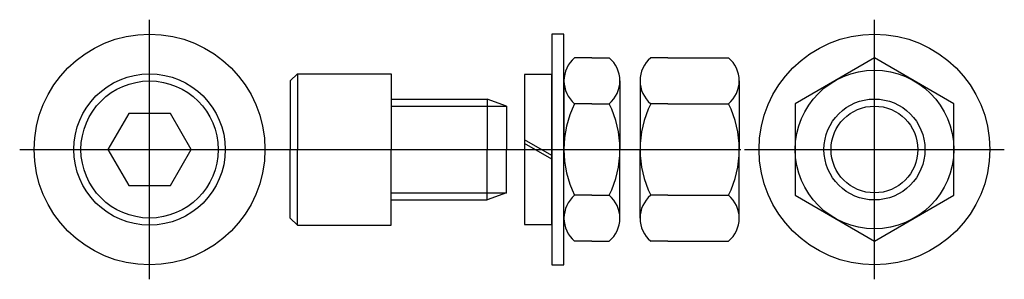
# Model space of a CAD drawing. Extents: x -6.4 to 10.6, y -2.2 to 2.2.
import ezdxf

# ---------------------------------------------------------------- set-up
doc = ezdxf.new("R2010")
doc.units = 0
doc.header["$LTSCALE"] = 0.35
doc.linetypes.add('CENTER', pattern=[0])
doc.linetypes.add('DASHED', pattern=[0])
doc.layers.get('0').update_dxf_attribs({"linetype": 'CONTINUOUS'})
doc.layers.add('CL', color=5, linetype='CENTER')

# ---------------------------------------------------------------- blocks, each defined once
blk = doc.blocks.new('S175-SCR')
at = {"color": 0}
for p, q in [((-1.625, 1.312), (-1.75, 1.188)), ((-1.625, 1.312), (0, 1.312)), ((-1.625, 1.312), (-1.625, 0)), ((0, 1.312), (0, 0)), ((-1.75, 1.188), (-1.75, 0)), ((0, 0.875), (1.665, 0.875)), ((2, 0.752), (1.665, 0.875)), ((1.665, 0.875), (1.665, 0)), ((2, 0.752), (2, 0)), ((-1.75, -1.188), (-1.75, 0)), ((-1.625, -1.312), (-1.625, 0)), ((0, -1.312), (0, 0)), ((1.665, -0.875), (1.665, 0)), ((2, -0.752), (2, 0)), ((2, -0.752), (1.665, -0.875)), ((0, -0.875), (1.665, -0.875)), ((-1.625, -1.312), (-1.75, -1.188)), ((-1.625, -1.312), (0, -1.312))]:
    blk.add_line(p, q, dxfattribs=at)
at = {"color": 0, "linetype": 'DASHED'}
for p, q in [((0, 0.752), (2, 0.752)), ((0, -0.752), (2, -0.752))]:
    blk.add_line(p, q, dxfattribs=at)
at = {"layer": 'CL', "color": 0, "linetype": 'CENTER'}
blk.add_line((-1.938, 0), (6.062, 0), dxfattribs=at)
blk = doc.blocks.new('175NUT')
at = {"color": 0}
for p, q in [((0.484, 1.588), (0.184, 1.588)), ((0.484, 1.588), (1.535, 1.588)), ((0, 1.191), (0, 0)), ((1.719, 1.191), (1.719, 0)), ((0.484, 0.794), (0.184, 0.794)), ((0.484, 0.794), (1.535, 0.794)), ((0, -1.191), (0, 0)), ((1.719, -1.191), (1.719, 0)), ((0.484, -0.794), (0.184, -0.794)), ((0.484, -0.794), (1.535, -0.794)), ((0.484, -1.588), (0.184, -1.588)), ((0.484, -1.588), (1.535, -1.588))]:
    blk.add_line(p, q, dxfattribs=at)
for centre, radius, start, end in [((0.52, 1.191), 0.52, 130.179, 229.821), ((1.199, 1.191), 0.52, 310.179, 49.821), ((1.802, 0), 1.802, 153.8548, 206.1452), ((-0.083, 0), 1.802, 333.8548, 26.1452), ((0.52, -1.191), 0.52, 130.179, 229.821), ((1.199, -1.191), 0.52, 310.179, 49.821)]:
    blk.add_arc(centre, radius, start, end, dxfattribs=at)
blk = doc.blocks.new('175LOCK')
at = {"color": 0}
for p, q in [((0.469, 1.301), (0, 1.301)), ((0, 1.301), (0, -1.301)), ((0.469, -1.301), (0.469, 1.301)), ((0.469, -0.104), (0, 0.167)), ((0.469, -0.167), (0, 0.104)), ((0, -1.301), (0.469, -1.301))]:
    blk.add_line(p, q, dxfattribs=at)
blk = doc.blocks.new('175FLAT')
at = {"color": 0}
for p, q in [((0, 2), (0, -2)), ((0.213, 2), (0, 2)), ((0.213, -2), (0.213, 2)), ((0, -2), (0.213, -2))]:
    blk.add_line(p, q, dxfattribs=at)
blk = doc.blocks.new('175JAM')
at = {"color": 0}
for p, q in [((0.484, 1.588), (0.184, 1.588)), ((0.484, 1.588), (0.784, 1.588)), ((0, 1.191), (0, 0)), ((0.969, 1.191), (0.969, 0)), ((0.484, 0.794), (0.184, 0.794)), ((0.484, 0.794), (0.784, 0.794)), ((0, -1.191), (0, 0)), ((0.969, -1.191), (0.969, 0)), ((0.484, -0.794), (0.184, -0.794)), ((0.484, -0.794), (0.784, -0.794)), ((0.484, -1.588), (0.184, -1.588)), ((0.484, -1.588), (0.784, -1.588))]:
    blk.add_line(p, q, dxfattribs=at)
for centre, radius, start, end in [((0.52, 1.191), 0.52, 130.179, 229.821), ((0.449, 1.191), 0.52, 310.179, 49.821), ((1.802, 0), 1.802, 153.8548, 206.1452), ((-0.833, 0), 1.802, 333.8548, 26.1452), ((0.52, -1.191), 0.52, 130.179, 229.821), ((0.449, -1.191), 0.52, 310.179, 49.821)]:
    blk.add_arc(centre, radius, start, end, dxfattribs=at)
blk = doc.blocks.new('175S-PLNSCR')
at = {"color": 0}
blk.add_lwpolyline([(-0.361, 0.625), (-0.722, 0), (-0.361, -0.625), (0.361, -0.625), (0.722, 0), (0.361, 0.625)], close=True, dxfattribs=at)
for radius in [2, 1.312, 1.188]:
    blk.add_circle((0, 0), radius, dxfattribs=at)
at = {"layer": 'CL', "color": 0, "linetype": 'CENTER'}
for p, q in [((0, -2.25), (0, 2.25)), ((-2.25, 0), (2.25, 0))]:
    blk.add_line(p, q, dxfattribs=at)
blk = doc.blocks.new('175PLNNUT')
at = {"color": 0}
blk.add_lwpolyline([(-1.375, -0.794), (0, -1.588), (1.375, -0.794), (1.375, 0.794), (0, 1.588), (-1.375, 0.794)], close=True, dxfattribs=at)
for radius in [2, 1.375, 0.752]:
    blk.add_circle((0, 0), radius, dxfattribs=at)
at = {"color": 0, "linetype": 'DASHED'}
blk.add_circle((0, 0), 0.875, dxfattribs=at)
at = {"layer": 'CL', "color": 0, "linetype": 'CENTER'}
for p, q in [((0, -2.25), (0, 2.25)), ((-2.25, 0), (2.25, 0))]:
    blk.add_line(p, q, dxfattribs=at)

msp = doc.modelspace()

# ---------------------------------------------------------------- block references
at = {"color": 0}
for name, p in [('175S-PLNSCR', (-4.1875, 0)), ('175PLNNUT', (8.375, 0)), ('175FLAT', (2.7815, 0)), ('175JAM', (2.9945, 0)), ('175NUT', (4.3125, 0)), ('S175-SCR', (0, 0)), ('175LOCK', (2.3125, 0))]:
    msp.add_blockref(name, p, dxfattribs=at)

doc.saveas('drawing.dxf')
